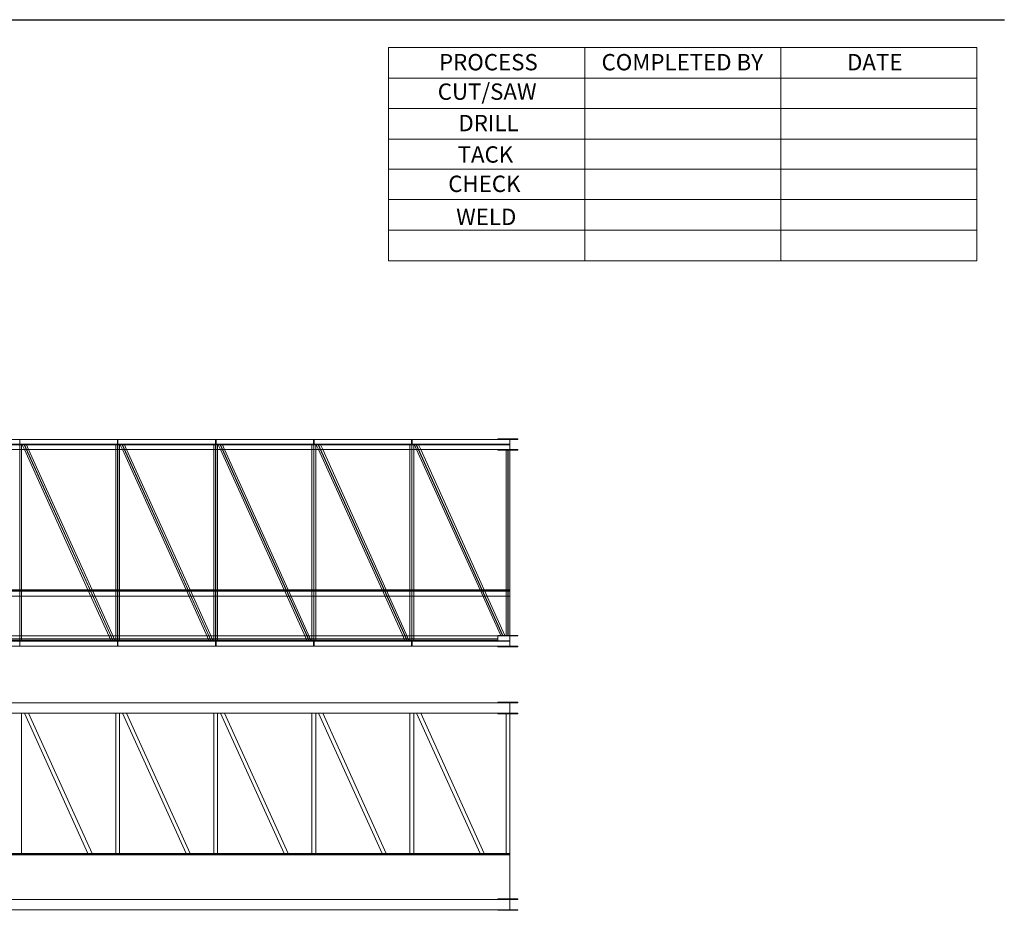
# Model space of a CAD drawing. Units: inches. Extents: x 27377 to 38195, y -5320 to 5139.
# Drawn here: x 30027 to 30509, y -2271 to -1835 of the extents above; entities that cross this region are included whole.
import ezdxf

# ---------------------------------------------------------------- set-up
doc = ezdxf.new("R2010")
doc.units = ezdxf.units.IN
doc.header["$MEASUREMENT"] = 0
doc.layers.add('SLD-0', color=179, linetype='Continuous')
doc.styles.add('SLDTEXTSTYLE0', font='GOTHIC.TTF', dxfattribs={"width": 0.913})

# ---------------------------------------------------------------- blocks, each defined once
blk = doc.blocks.new('SHOP WELD CHECK LIST')
at = {"color": 7, "linetype": 'Continuous', "lineweight": 0}
for p, q in [((98.83, 1510.6), (98.83, 1525.58)), ((98.83, 1525.58), (194.83, 1525.58)), ((194.83, 1510.6), (194.83, 1525.58)), ((194.83, 1510.6), (194.83, 1525.58)), ((194.83, 1525.58), (290.83, 1525.58)), ((290.83, 1510.6), (290.83, 1525.58)), ((290.83, 1510.6), (290.83, 1525.58)), ((290.83, 1525.58), (386.83, 1525.58)), ((386.83, 1510.6), (386.83, 1525.58)), ((98.83, 1495.62), (98.83, 1510.6)), ((98.83, 1510.6), (194.83, 1510.6)), ((98.83, 1510.6), (194.83, 1510.6)), ((194.83, 1495.62), (194.83, 1510.6)), ((194.83, 1495.62), (194.83, 1510.6)), ((194.83, 1510.6), (290.83, 1510.6)), ((194.83, 1510.6), (290.83, 1510.6)), ((290.83, 1495.62), (290.83, 1510.6)), ((290.83, 1495.62), (290.83, 1510.6)), ((290.83, 1510.6), (386.83, 1510.6)), ((290.83, 1510.6), (386.83, 1510.6)), ((386.83, 1495.62), (386.83, 1510.6)), ((98.83, 1480.65), (98.83, 1495.62)), ((98.83, 1495.62), (194.83, 1495.62)), ((98.83, 1495.62), (194.83, 1495.62)), ((194.83, 1480.65), (194.83, 1495.62)), ((194.83, 1480.65), (194.83, 1495.62)), ((194.83, 1495.62), (290.83, 1495.62)), ((194.83, 1495.62), (290.83, 1495.62)), ((290.83, 1480.65), (290.83, 1495.62)), ((290.83, 1480.65), (290.83, 1495.62)), ((290.83, 1495.62), (386.83, 1495.62)), ((290.83, 1495.62), (386.83, 1495.62)), ((386.83, 1480.65), (386.83, 1495.62)), ((98.83, 1466.05), (98.83, 1480.65)), ((98.83, 1480.65), (194.83, 1480.65)), ((98.83, 1480.65), (194.83, 1480.65)), ((194.83, 1466.05), (194.83, 1480.65)), ((194.83, 1466.05), (194.83, 1480.65)), ((194.83, 1480.65), (290.83, 1480.65)), ((194.83, 1480.65), (290.83, 1480.65)), ((290.83, 1466.05), (290.83, 1480.65)), ((290.83, 1466.05), (290.83, 1480.65)), ((290.83, 1480.65), (386.83, 1480.65)), ((290.83, 1480.65), (386.83, 1480.65)), ((386.83, 1466.05), (386.83, 1480.65)), ((98.83, 1466.05), (194.83, 1466.05)), ((98.83, 1466.05), (98.83, 1451.08)), ((194.83, 1466.05), (290.83, 1466.05)), ((194.83, 1466.05), (194.83, 1436.1)), ((290.83, 1466.05), (386.83, 1466.05)), ((290.83, 1466.05), (290.83, 1436.1)), ((386.83, 1451.08), (386.83, 1466.05)), ((98.83, 1451.08), (386.83, 1451.08)), ((98.83, 1436.1), (98.83, 1451.08)), ((386.83, 1451.08), (386.83, 1436.1)), ((386.83, 1436.1), (98.83, 1436.1)), ((98.83, 1421.12), (98.83, 1436.1)), ((194.83, 1421.12), (194.83, 1436.1)), ((290.83, 1421.12), (290.83, 1436.1)), ((386.83, 1421.12), (386.83, 1436.1)), ((386.83, 1421.12), (98.83, 1421.12))]:
    blk.add_line(p, q, dxfattribs=at)
at = {"color": 7, "linetype": 'Continuous', "lineweight": 0, "char_height": 8, "attachment_point": 1, "style": 'SLDTEXTSTYLE0'}
for s, insert in [('PROCESS', (123.48, 1522.36)), ('COMPLETED BY', (203.06, 1522.36)), ('DATE', (323.26, 1522.36)), ('CUT/SAW', (122.86, 1507.93)), ('DRILL', (132.96, 1492.55)), ('TACK', (132.6, 1477.17)), ('CHECK', (127.99, 1462.8)), ('WELD', (131.89, 1446.63))]:
    blk.add_mtext(s, dxfattribs=dict(at, insert=insert))
blk = doc.blocks.new('A$C04A47C36')
at = {"color": 0, "linetype": 'Continuous', "lineweight": 0, "extrusion": (0, 1, 0)}
for p, q in [((-153.71, 111.13), (-155.71, 111.13)), ((-155.71, 111.13), (-155.71, 110.81)), ((-154.22, 110.81), (-154.22, 111.13)), ((-153.71, 111.13), (-150.21, 111.13)), ((-153.19, 110.81), (-153.19, 111.13)), ((-151.83, 111.13), (-151.83, 110.81)), ((-151.22, 110.81), (-151.22, 111.13)), ((-145.96, 111.13), (-150.21, 111.13)), ((-150.19, 110.81), (-150.19, 111.13)), ((-145.96, 111.13), (-145.96, 110.81)), ((-153.71, 110.81), (-155.71, 110.81)), ((-153.71, 110.81), (-150.21, 110.81)), ((-151.83, 105.81), (-151.83, 110.81)), ((-151.83, 108.43), (328.17, 108.43)), ((-151.83, 108.2), (328.17, 108.2)), ((-145.96, 110.81), (-150.21, 110.81)), ((-149.83, 108.2), (-149.83, 108.43)), ((-145.96, 110.81), (328.17, 110.81)), ((-145.96, 108.2), (-145.96, 108.2)), ((-145.96, 108.07), (-145.96, 108.2)), ((328.17, 108.07), (-145.96, 108.07)), ((-145.96, 108.07), (-145.96, 107.89)), ((328.17, 107.89), (-145.96, 107.89)), ((-145.96, 107.89), (-145.96, 105.81)), ((328.17, 107.2), (-145.96, 107.2)), ((-145.83, 108.2), (-145.83, 108.43)), ((-141.83, 108.2), (-141.83, 108.43)), ((-137.83, 108.2), (-137.83, 108.43)), ((-133.83, 108.2), (-133.83, 108.43)), ((-129.83, 108.2), (-129.83, 108.43)), ((-125.83, 108.2), (-125.83, 108.43)), ((-121.83, 108.2), (-121.83, 108.43)), ((-117.83, 108.2), (-117.83, 108.43)), ((-113.83, 108.2), (-113.83, 108.43)), ((-109.83, 108.2), (-109.83, 108.43)), ((-105.83, 108.2), (-105.83, 108.43)), ((-104.75, 108.2), (-104.75, 83.26)), ((-103.95, 110.43), (-103.7, 110.43)), ((-103.95, 108.83), (-103.95, 110.43)), ((-103.95, 108.83), (-103.7, 108.83)), ((-103.95, 108.43), (-103.95, 108.83)), ((-103.95, 108.43), (-103.7, 108.43)), ((-103.88, 108.2), (-103.88, 12.2)), ((-103.77, 108.2), (-103.77, 12.2)), ((-103.7, 108.83), (-103.7, 110.43)), ((-103.7, 108.43), (-103.7, 108.83)), ((-102.9, 108.2), (-102.9, 83.26)), ((-102.59, 108.2), (-91.29, 83.26)), ((-101.83, 108.2), (-101.83, 108.43)), ((-101.64, 108.2), (-58.13, 12.2)), ((-101.52, 108.2), (-58.01, 12.2)), ((-100.57, 108.2), (-89.26, 83.26)), ((-97.83, 108.2), (-97.83, 108.43)), ((-93.83, 108.2), (-93.83, 108.43)), ((-89.83, 108.2), (-89.83, 108.43)), ((-85.83, 108.2), (-85.83, 108.43)), ((-81.83, 108.2), (-81.83, 108.43)), ((-77.83, 108.2), (-77.83, 108.43)), ((-73.83, 108.2), (-73.83, 108.43)), ((-69.83, 108.2), (-69.83, 108.43)), ((-65.83, 108.2), (-65.83, 108.43)), ((-61.83, 108.2), (-61.83, 108.43)), ((-57.83, 108.2), (-57.83, 108.43)), ((-56.75, 108.2), (-56.75, 83.26)), ((-55.95, 110.43), (-55.7, 110.43)), ((-55.95, 108.83), (-55.95, 110.43)), ((-55.95, 108.83), (-55.7, 108.83)), ((-55.95, 108.43), (-55.95, 108.83)), ((-55.95, 108.43), (-55.7, 108.43)), ((-55.88, 108.2), (-55.88, 12.2)), ((-55.77, 108.2), (-55.77, 12.2)), ((-55.7, 108.83), (-55.7, 110.43)), ((-55.7, 108.43), (-55.7, 108.83)), ((-54.9, 108.2), (-54.9, 83.26)), ((-54.59, 108.2), (-43.29, 83.26)), ((-53.83, 108.2), (-53.83, 108.43)), ((-53.64, 108.2), (-10.13, 12.2)), ((-53.52, 108.2), (-10.01, 12.2)), ((-52.57, 108.2), (-41.26, 83.26)), ((-49.83, 108.2), (-49.83, 108.43)), ((-45.83, 108.2), (-45.83, 108.43)), ((-41.83, 108.2), (-41.83, 108.43)), ((-37.83, 108.2), (-37.83, 108.43)), ((-33.83, 108.2), (-33.83, 108.43)), ((-29.83, 108.2), (-29.83, 108.43)), ((-25.83, 108.2), (-25.83, 108.43)), ((-21.83, 108.2), (-21.83, 108.43)), ((-17.83, 108.2), (-17.83, 108.43)), ((-13.83, 108.2), (-13.83, 108.43)), ((-9.83, 108.2), (-9.83, 108.43)), ((-8.75, 108.2), (-8.75, 83.26)), ((-7.95, 110.43), (-7.7, 110.43)), ((-7.95, 108.83), (-7.95, 110.43)), ((-7.95, 108.83), (-7.7, 108.83)), ((-7.95, 108.43), (-7.95, 108.83)), ((-7.95, 108.43), (-7.7, 108.43)), ((-7.88, 108.2), (-7.88, 12.2)), ((-7.77, 108.2), (-7.77, 12.2)), ((-7.7, 108.83), (-7.7, 110.43)), ((-7.7, 108.43), (-7.7, 108.83)), ((-6.9, 108.2), (-6.9, 83.26)), ((-6.59, 108.2), (4.71, 83.26)), ((-5.83, 108.2), (-5.83, 108.43)), ((-5.64, 108.2), (37.87, 12.2)), ((-5.52, 108.2), (37.99, 12.2)), ((-4.57, 108.2), (6.74, 83.26)), ((-1.83, 108.2), (-1.83, 108.43)), ((2.17, 108.2), (2.17, 108.43)), ((6.17, 108.2), (6.17, 108.43)), ((10.17, 108.2), (10.17, 108.43)), ((14.17, 108.2), (14.17, 108.43)), ((18.17, 108.2), (18.17, 108.43)), ((22.17, 108.2), (22.17, 108.43)), ((26.17, 108.2), (26.17, 108.43)), ((30.17, 108.2), (30.17, 108.43)), ((34.17, 108.2), (34.17, 108.43)), ((38.17, 108.2), (38.17, 108.43)), ((39.25, 108.2), (39.25, 83.26)), ((40.05, 110.43), (40.3, 110.43)), ((40.05, 108.83), (40.05, 110.43)), ((40.05, 108.83), (40.3, 108.83)), ((40.05, 108.43), (40.05, 108.83)), ((40.05, 108.43), (40.3, 108.43)), ((40.12, 108.2), (40.12, 12.2)), ((40.23, 108.2), (40.23, 12.2)), ((40.3, 108.83), (40.3, 110.43)), ((40.3, 108.43), (40.3, 108.83)), ((41.1, 108.2), (41.1, 83.26)), ((41.41, 108.2), (52.71, 83.26)), ((42.17, 108.2), (42.17, 108.43)), ((42.36, 108.2), (85.87, 12.2)), ((42.48, 108.2), (85.99, 12.2)), ((43.43, 108.2), (54.74, 83.26)), ((46.17, 108.2), (46.17, 108.43)), ((50.17, 108.2), (50.17, 108.43)), ((54.17, 108.2), (54.17, 108.43)), ((58.17, 108.2), (58.17, 108.43)), ((62.17, 108.2), (62.17, 108.43)), ((66.17, 108.2), (66.17, 108.43)), ((70.17, 108.2), (70.17, 108.43)), ((74.17, 108.2), (74.17, 108.43)), ((78.17, 108.2), (78.17, 108.43)), ((82.17, 108.2), (82.17, 108.43)), ((86.17, 108.2), (86.17, 108.43)), ((87.25, 108.2), (87.25, 83.26)), ((88.05, 110.43), (88.3, 110.43)), ((88.05, 108.83), (88.05, 110.43)), ((88.05, 108.83), (88.3, 108.83)), ((88.05, 108.43), (88.05, 108.83)), ((88.05, 108.43), (88.3, 108.43)), ((88.12, 108.2), (88.12, 12.2)), ((-153.71, 105.81), (-155.71, 105.81)), ((-155.71, 105.5), (-155.71, 105.81)), ((-153.71, 105.5), (-155.71, 105.5)), ((-154.22, 105.81), (-154.22, 105.5)), ((-153.71, 105.81), (-150.21, 105.81)), ((-153.71, 105.5), (-150.21, 105.5)), ((-153.19, 105.81), (-153.19, 105.5)), ((-151.83, 105.5), (-151.83, 105.81)), ((-151.83, 105.5), (-151.83, 83.89)), ((-151.22, 105.81), (-151.22, 105.5)), ((-150.96, 105.5), (-150.96, 14.9)), ((-150.85, 105.5), (-150.85, 14.9)), ((-145.96, 105.81), (-150.21, 105.81)), ((-145.96, 105.5), (-150.21, 105.5)), ((-150.19, 105.81), (-150.19, 105.5)), ((-149.98, 105.5), (-149.98, 83.26)), ((-149.37, 105.5), (-139.29, 83.26)), ((-148.42, 105.5), (-106.13, 12.2)), ((-148.29, 105.5), (-106.01, 12.2)), ((-147.34, 105.5), (-137.26, 83.26)), ((-145.96, 105.5), (-145.96, 105.81)), ((-145.96, 105.81), (328.17, 105.81)), ((328.17, 86.26), (-151.83, 86.26)), ((-151.83, 83.89), (328.17, 83.89)), ((-151.83, 83.89), (-151.83, 83.51)), ((328.17, 83.51), (-151.83, 83.51)), ((-151.83, 83.26), (-151.83, 83.51)), ((-151.83, 83.26), (-151.83, 14.9)), ((-151.83, 83.26), (-151.83, 83.26)), ((328.17, 83.26), (-151.83, 83.26)), ((-149.98, 83.26), (-149.98, 14.9)), ((-139.29, 83.26), (-108.17, 14.58)), ((-137.26, 83.26), (-106.14, 14.58)), ((-104.75, 83.26), (-104.75, 14.58)), ((-102.9, 83.26), (-102.9, 14.58)), ((-91.29, 83.26), (-60.17, 14.58)), ((-89.26, 83.26), (-58.14, 14.58)), ((-56.75, 83.26), (-56.75, 14.58)), ((-54.9, 83.26), (-54.9, 14.58)), ((-43.29, 83.26), (-12.17, 14.58)), ((-41.26, 83.26), (-10.14, 14.58)), ((-8.75, 83.26), (-8.75, 14.58)), ((-6.9, 83.26), (-6.9, 14.58)), ((4.71, 83.26), (35.83, 14.58)), ((6.74, 83.26), (37.86, 14.58)), ((39.25, 83.26), (39.25, 14.58)), ((41.1, 83.26), (41.1, 14.58)), ((52.71, 83.26), (83.83, 14.58)), ((54.74, 83.26), (85.86, 14.58)), ((87.25, 83.26), (87.25, 14.58)), ((-153.71, 14.9), (-155.71, 14.9)), ((-155.71, 14.9), (-155.71, 14.58)), ((-153.71, 14.58), (-155.71, 14.58)), ((-154.22, 14.58), (-154.22, 14.9)), ((-153.71, 14.9), (-150.21, 14.9)), ((-153.71, 14.58), (-150.21, 14.58)), ((-153.19, 14.58), (-153.19, 14.9)), ((-151.83, 14.9), (-151.83, 14.58)), ((-151.83, 9.58), (-151.83, 14.58)), ((-151.22, 14.58), (-151.22, 14.9)), ((-145.96, 14.9), (-150.21, 14.9)), ((-145.96, 14.58), (-150.21, 14.58)), ((-150.19, 14.58), (-150.19, 14.9)), ((-145.96, 14.9), (-145.96, 14.58)), ((-145.96, 14.58), (328.17, 14.58)), ((-108.17, 14.58), (-107.08, 12.2)), ((-106.14, 14.58), (-105.06, 12.2)), ((-104.75, 14.58), (-104.75, 12.2)), ((-102.9, 14.58), (-102.9, 12.2)), ((-60.17, 14.58), (-59.08, 12.2)), ((-58.14, 14.58), (-57.06, 12.2)), ((-56.75, 14.58), (-56.75, 12.2)), ((-54.9, 14.58), (-54.9, 12.2)), ((-12.17, 14.58), (-11.08, 12.2)), ((-10.14, 14.58), (-9.06, 12.2)), ((-8.75, 14.58), (-8.75, 12.2)), ((-6.9, 14.58), (-6.9, 12.2)), ((35.83, 14.58), (36.92, 12.2)), ((37.86, 14.58), (38.94, 12.2)), ((39.25, 14.58), (39.25, 12.2)), ((41.1, 14.58), (41.1, 12.2)), ((83.83, 14.58), (84.92, 12.2)), ((85.86, 14.58), (86.94, 12.2)), ((87.25, 14.58), (87.25, 12.2)), ((-151.83, 12.2), (328.17, 12.2)), ((-151.83, 11.97), (328.17, 11.97)), ((-149.83, 11.97), (-149.83, 12.2)), ((-145.83, 11.97), (-145.83, 12.2)), ((-141.83, 11.97), (-141.83, 12.2)), ((-137.83, 11.97), (-137.83, 12.2)), ((-133.83, 11.97), (-133.83, 12.2)), ((-129.83, 11.97), (-129.83, 12.2)), ((-125.83, 11.97), (-125.83, 12.2)), ((-121.83, 11.97), (-121.83, 12.2)), ((-117.83, 11.97), (-117.83, 12.2)), ((-113.83, 11.97), (-113.83, 12.2)), ((-109.83, 11.97), (-109.83, 12.2)), ((-105.83, 11.97), (-105.83, 12.2)), ((-103.95, 11.97), (-103.7, 11.97)), ((-103.95, 11.57), (-103.95, 11.97)), ((-103.95, 11.57), (-103.7, 11.57)), ((-103.95, 9.97), (-103.95, 11.57)), ((-103.95, 9.97), (-103.7, 9.97)), ((-103.7, 11.57), (-103.7, 11.97)), ((-103.7, 9.97), (-103.7, 11.57)), ((-101.83, 11.97), (-101.83, 12.2)), ((-97.83, 11.97), (-97.83, 12.2)), ((-93.83, 11.97), (-93.83, 12.2)), ((-89.83, 11.97), (-89.83, 12.2)), ((-85.83, 11.97), (-85.83, 12.2)), ((-81.83, 11.97), (-81.83, 12.2)), ((-77.83, 11.97), (-77.83, 12.2)), ((-73.83, 11.97), (-73.83, 12.2)), ((-69.83, 11.97), (-69.83, 12.2)), ((-65.83, 11.97), (-65.83, 12.2)), ((-61.83, 11.97), (-61.83, 12.2)), ((-57.83, 11.97), (-57.83, 12.2)), ((-55.95, 11.97), (-55.7, 11.97)), ((-55.95, 11.57), (-55.95, 11.97)), ((-55.95, 11.57), (-55.7, 11.57)), ((-55.95, 9.97), (-55.95, 11.57)), ((-55.95, 9.97), (-55.7, 9.97)), ((-55.7, 11.57), (-55.7, 11.97)), ((-55.7, 9.97), (-55.7, 11.57)), ((-53.83, 11.97), (-53.83, 12.2)), ((-49.83, 11.97), (-49.83, 12.2)), ((-45.83, 11.97), (-45.83, 12.2)), ((-41.83, 11.97), (-41.83, 12.2)), ((-37.83, 11.97), (-37.83, 12.2)), ((-33.83, 11.97), (-33.83, 12.2)), ((-29.83, 11.97), (-29.83, 12.2)), ((-25.83, 11.97), (-25.83, 12.2)), ((-21.83, 11.97), (-21.83, 12.2)), ((-17.83, 11.97), (-17.83, 12.2)), ((-13.83, 11.97), (-13.83, 12.2)), ((-9.83, 11.97), (-9.83, 12.2)), ((-7.95, 11.97), (-7.7, 11.97)), ((-7.95, 11.57), (-7.95, 11.97)), ((-7.95, 11.57), (-7.7, 11.57)), ((-7.95, 9.97), (-7.95, 11.57)), ((-7.95, 9.97), (-7.7, 9.97)), ((-7.7, 11.57), (-7.7, 11.97)), ((-7.7, 9.97), (-7.7, 11.57)), ((-5.83, 11.97), (-5.83, 12.2)), ((-1.83, 11.97), (-1.83, 12.2)), ((2.17, 11.97), (2.17, 12.2)), ((6.17, 11.97), (6.17, 12.2)), ((10.17, 11.97), (10.17, 12.2)), ((14.17, 11.97), (14.17, 12.2)), ((18.17, 11.97), (18.17, 12.2)), ((22.17, 11.97), (22.17, 12.2)), ((26.17, 11.97), (26.17, 12.2)), ((30.17, 11.97), (30.17, 12.2)), ((34.17, 11.97), (34.17, 12.2)), ((38.17, 11.97), (38.17, 12.2)), ((40.05, 11.97), (40.3, 11.97)), ((40.05, 11.57), (40.05, 11.97)), ((40.05, 11.57), (40.3, 11.57)), ((40.05, 9.97), (40.05, 11.57)), ((40.05, 9.97), (40.3, 9.97)), ((40.3, 11.57), (40.3, 11.97)), ((40.3, 9.97), (40.3, 11.57)), ((42.17, 11.97), (42.17, 12.2)), ((46.17, 11.97), (46.17, 12.2)), ((50.17, 11.97), (50.17, 12.2)), ((54.17, 11.97), (54.17, 12.2)), ((58.17, 11.97), (58.17, 12.2)), ((62.17, 11.97), (62.17, 12.2)), ((66.17, 11.97), (66.17, 12.2)), ((70.17, 11.97), (70.17, 12.2)), ((74.17, 11.97), (74.17, 12.2)), ((78.17, 11.97), (78.17, 12.2)), ((82.17, 11.97), (82.17, 12.2)), ((86.17, 11.97), (86.17, 12.2)), ((88.05, 11.97), (88.3, 11.97)), ((88.05, 11.57), (88.05, 11.97)), ((88.05, 11.57), (88.3, 11.57)), ((88.05, 9.97), (88.05, 11.57)), ((88.05, 9.97), (88.3, 9.97)), ((-153.71, 9.58), (-155.71, 9.58)), ((-155.71, 9.27), (-155.71, 9.58)), ((-153.71, 9.27), (-155.71, 9.27)), ((-154.22, 9.58), (-154.22, 9.27)), ((-153.71, 9.58), (-150.21, 9.58)), ((-153.71, 9.27), (-150.21, 9.27)), ((-153.19, 9.58), (-153.19, 9.27)), ((-151.83, 9.27), (-151.83, 9.58)), ((-151.22, 9.58), (-151.22, 9.27)), ((-145.96, 9.58), (-150.21, 9.58)), ((-145.96, 9.27), (-150.21, 9.27)), ((-150.19, 9.58), (-150.19, 9.27)), ((-145.96, 9.58), (328.17, 9.58)), ((-145.96, 9.27), (-145.96, 9.58))]:
    blk.add_line(p, q, dxfattribs=at)

msp = doc.modelspace()

# ---------------------------------------------------------------- linework, layer by layer
at = {"color": 7, "linetype": 'Continuous', "lineweight": 15}
for p, q in [((30261.42, -2169.3023), (30261.42, -2169.6148)), ((30265.67, -2169.3023), (30261.42, -2169.3023)), ((30265.67, -2169.3023), (30265.67, -2169.6148)), ((30269.17, -2169.3023), (30265.67, -2169.3023)), ((30269.17, -2169.3023), (30269.17, -2169.6148)), ((30271.17, -2169.3023), (30269.17, -2169.3023)), ((30271.17, -2169.6148), (30271.17, -2169.3023)), ((30261.42, -2169.6148), (29787.29, -2169.6148)), ((30265.67, -2169.6148), (30261.42, -2169.6148)), ((30269.17, -2169.6148), (30265.67, -2169.6148)), ((30267.29, -2169.6148), (30267.29, -2174.6148)), ((30271.17, -2169.6148), (30269.17, -2169.6148)), ((30261.42, -2174.6148), (29787.29, -2174.6148)), ((30028.212, -2243.2923), (30028.212, -2174.6148)), ((30060.7295, -2243.2923), (30029.6054, -2174.6148)), ((30062.754, -2243.2923), (30031.6299, -2174.6148)), ((30074.368, -2243.2923), (30074.368, -2174.6148)), ((30076.212, -2243.2923), (30076.212, -2174.6148)), ((30108.7295, -2243.2923), (30077.6054, -2174.6148)), ((30110.754, -2243.2923), (30079.6299, -2174.6148)), ((30122.368, -2243.2923), (30122.368, -2174.6148)), ((30124.212, -2243.2923), (30124.212, -2174.6148)), ((30156.7295, -2243.2923), (30125.6054, -2174.6148)), ((30158.754, -2243.2923), (30127.6299, -2174.6148)), ((30170.368, -2243.2923), (30170.368, -2174.6148)), ((30172.212, -2243.2923), (30172.212, -2174.6148)), ((30204.7295, -2243.2923), (30173.6054, -2174.6148)), ((30206.754, -2243.2923), (30175.6299, -2174.6148)), ((30218.368, -2243.2923), (30218.368, -2174.6148)), ((30220.212, -2243.2923), (30220.212, -2174.6148)), ((30252.7295, -2243.2923), (30221.6054, -2174.6148)), ((30254.754, -2243.2923), (30223.6299, -2174.6148)), ((30261.42, -2174.9273), (30261.42, -2174.6148)), ((30265.67, -2174.6148), (30261.42, -2174.6148)), ((30265.67, -2174.9273), (30261.42, -2174.9273)), ((30265.446, -2243.2923), (30265.446, -2174.9273)), ((30265.67, -2174.9273), (30265.67, -2174.6148)), ((30269.17, -2174.6148), (30265.67, -2174.6148)), ((30269.17, -2174.9273), (30265.67, -2174.9273)), ((30267.29, -2243.2923), (30267.29, -2174.9273)), ((30269.17, -2174.9273), (30269.17, -2174.6148)), ((30271.17, -2174.6148), (30269.17, -2174.6148)), ((30271.17, -2174.9273), (30269.17, -2174.9273)), ((30271.17, -2174.9273), (30271.17, -2174.6148)), ((29787.29, -2243.2923), (30267.29, -2243.2923)), ((29787.29, -2243.2925), (30267.29, -2243.2925)), ((29787.29, -2243.5423), (30267.29, -2243.5423)), ((30267.29, -2243.9173), (29787.29, -2243.9173)), ((30267.29, -2243.2925), (30267.29, -2243.2923)), ((30267.29, -2243.5423), (30267.29, -2243.2925)), ((30267.29, -2243.9173), (30267.29, -2243.5423)), ((30267.29, -2265.5323), (30267.29, -2243.9173)), ((30261.42, -2265.5323), (30261.42, -2265.8448)), ((30265.67, -2265.5323), (30261.42, -2265.5323)), ((30265.67, -2265.5323), (30265.67, -2265.8448)), ((30269.17, -2265.5323), (30265.67, -2265.5323)), ((30269.17, -2265.5323), (30269.17, -2265.8448)), ((30271.17, -2265.5323), (30269.17, -2265.5323)), ((30271.17, -2265.8448), (30271.17, -2265.5323)), ((30261.42, -2265.8448), (29787.29, -2265.8448)), ((30265.67, -2265.8448), (30261.42, -2265.8448)), ((30269.17, -2265.8448), (30265.67, -2265.8448)), ((30267.29, -2265.8448), (30267.29, -2270.8448)), ((30271.17, -2265.8448), (30269.17, -2265.8448)), ((30261.42, -2270.8448), (29787.29, -2270.8448)), ((30261.42, -2271.1573), (30261.42, -2270.8448)), ((30265.67, -2270.8448), (30261.42, -2270.8448)), ((30265.67, -2271.1573), (30261.42, -2271.1573)), ((30265.67, -2271.1573), (30265.67, -2270.8448)), ((30269.17, -2270.8448), (30265.67, -2270.8448)), ((30269.17, -2271.1573), (30265.67, -2271.1573)), ((30269.17, -2271.1573), (30269.17, -2270.8448)), ((30271.17, -2270.8448), (30269.17, -2270.8448)), ((30271.17, -2271.1573), (30269.17, -2271.1573)), ((30271.17, -2271.1573), (30271.17, -2270.8448))]:
    msp.add_line(p, q, dxfattribs=at)
at = {"layer": 'SLD-0', "color": 7, "lineweight": 30}
msp.add_line((29530.721, -1835.0877), (30509.5024, -1835.0877), dxfattribs=at)

# ---------------------------------------------------------------- block references
at = {"color": 7, "linetype": 'Continuous'}
msp.add_blockref('SHOP WELD CHECK LIST', (30109.1101, -3374.2491), dxfattribs=at)
at = {"rotation": 180}
msp.add_blockref('A$C04A47C36', (30115.4648, -2031.0258), dxfattribs=at)

doc.saveas('drawing.dxf')
